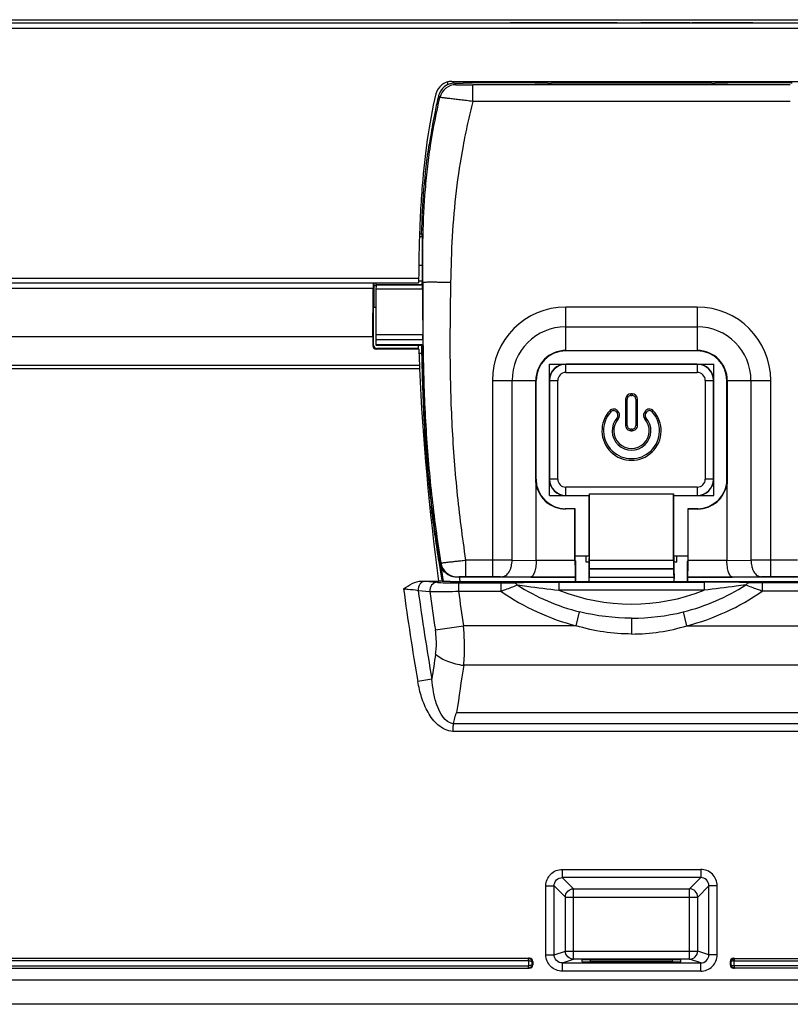
# Model space of a CAD drawing. Units: millimetres. Extents: x 0 to 6350, y 0 to 3810.
# Drawn here: x 1883 to 1930, y 804 to 864 of the extents above; entities that cross this region are included whole.
import ezdxf

# ---------------------------------------------------------------- set-up
doc = ezdxf.new("R2010")
doc.units = ezdxf.units.MM
doc.header["$LTSCALE"] = 349.25
doc.layers.get('0').update_dxf_attribs({"linetype": 'CONTINUOUS'})
doc.layers.add('3_ALL_AXES', color=7, linetype='CONTINUOUS')
doc.layers.add('7_ALL_FEATURES', color=7, linetype='CONTINUOUS')

msp = doc.modelspace()

# ---------------------------------------------------------------- linework, layer by layer
at = {"color": 7, "linetype": 'Continuous'}
for p, q in [((1909.532, 859.93), (1909.619, 859.842)), ((1909.532, 859.93), (1909.82, 859.93)), ((1910.527, 859.944), (1910.065, 859.932)), ((1910.642, 858.825), (1910.642, 859.825)), ((1929.958, 859.825), (1910.642, 859.825)), ((1914.093, 859.947), (1910.936, 859.947)), ((1915.212, 859.931), (1914.446, 859.945)), ((1925.176, 859.93), (1915.424, 859.93)), ((1926.153, 859.945), (1925.388, 859.931)), ((1929.663, 859.947), (1926.507, 859.947)), ((1908.647, 859.073), (1908.559, 859.16)), ((1929.958, 858.825), (1910.642, 858.825)), ((1907.402, 850.612), (1907.572, 850.612)), ((1907.572, 850.745), (1907.407, 850.745)), ((1907.409, 850.774), (1907.563, 850.774)), ((1907.563, 850.774), (1907.572, 850.745)), ((1907.562, 848.853), (1907.363, 848.853)), ((1904.76, 847.646), (1904.77, 847.682)), ((1907.575, 847.646), (1904.76, 847.646)), ((1904.77, 847.682), (1907.564, 847.682)), ((1907.56, 847.882), (1907.35, 847.882)), ((1907.561, 847.808), (1907.597, 847.808)), ((1907.564, 847.682), (1907.575, 847.646)), ((1907.597, 847.808), (1907.597, 847.534)), ((1904.755, 847.431), (1904.74, 844.624)), ((1904.755, 847.431), (1907.58, 847.431)), ((1916.3, 843.647), (1916.3, 846.314)), ((1924.3, 846.314), (1916.3, 846.314)), ((1924.3, 846.314), (1924.3, 843.647)), ((1907.606, 844.624), (1904.74, 844.624)), ((1916.3, 845.114), (1924.3, 845.114)), ((1904.739, 844.345), (1904.739, 844.021)), ((1904.739, 844.345), (1907.61, 844.345)), ((1904.739, 844.021), (1904.77, 843.991)), ((1907.614, 844.021), (1904.739, 844.021)), ((1907.614, 844.021), (1907.582, 843.991)), ((1904.77, 843.991), (1907.582, 843.991)), ((1907.553, 843.487), (1907.371, 843.487)), ((1916.3, 843.674), (1924.3, 843.674)), ((1924.3, 843.647), (1916.3, 843.647)), ((1915.3, 834.847), (1915.3, 842.847)), ((1915.3, 842.847), (1925.3, 842.847)), ((1916.3, 842.335), (1916.3, 842.847)), ((1924.3, 842.835), (1916.3, 842.835)), ((1924.3, 842.847), (1924.3, 842.335)), ((1925.3, 834.847), (1925.3, 842.847)), ((1916.3, 842.335), (1924.3, 842.335)), ((1911.833, 841.847), (1911.833, 829.916)), ((1911.833, 841.847), (1914.5, 841.847)), ((1913.033, 830.912), (1913.033, 841.847)), ((1914.472, 835.829), (1914.472, 841.847)), ((1914.5, 835.662), (1914.5, 841.847)), ((1915.3, 841.847), (1915.812, 841.847)), ((1915.312, 841.847), (1915.312, 835.847)), ((1915.812, 835.847), (1915.812, 841.847)), ((1924.788, 841.847), (1924.788, 835.847)), ((1924.788, 841.847), (1925.3, 841.847)), ((1925.287, 835.847), (1925.287, 841.847)), ((1926.1, 835.662), (1926.1, 841.847)), ((1926.1, 841.847), (1928.766, 841.847)), ((1926.127, 841.847), (1926.127, 835.829)), ((1927.566, 841.847), (1927.566, 830.912)), ((1928.766, 829.916), (1928.766, 841.847)), ((1920.259, 840.933), (1920.259, 841.033)), ((1920.341, 841.033), (1920.259, 841.033)), ((1920.341, 841.033), (1920.341, 840.933)), ((1919.94, 840.714), (1919.94, 839.112)), ((1919.94, 840.714), (1920.04, 840.714)), ((1920.04, 839.112), (1920.04, 840.714)), ((1920.259, 840.933), (1920.341, 840.933)), ((1920.56, 840.714), (1920.56, 839.112)), ((1920.56, 840.714), (1920.66, 840.714)), ((1920.66, 839.112), (1920.66, 840.714)), ((1918.974, 840.01), (1919.048, 839.943)), ((1919.388, 839.92), (1919.47, 839.977)), ((1919.437, 839.851), (1919.388, 839.92)), ((1919.519, 839.908), (1919.437, 839.851)), ((1919.519, 839.908), (1919.47, 839.977)), ((1921.129, 839.977), (1921.081, 839.908)), ((1921.163, 839.851), (1921.081, 839.908)), ((1921.129, 839.977), (1921.211, 839.92)), ((1921.211, 839.92), (1921.163, 839.851)), ((1921.552, 839.943), (1921.626, 840.01)), ((1919.42, 839.579), (1919.495, 839.513)), ((1921.105, 839.513), (1921.179, 839.579)), ((1920.04, 839.112), (1919.94, 839.112)), ((1920.259, 838.793), (1920.259, 838.893)), ((1920.341, 838.893), (1920.259, 838.893)), ((1920.259, 838.793), (1920.341, 838.793)), ((1920.341, 838.893), (1920.341, 838.793)), ((1920.66, 839.112), (1920.56, 839.112)), ((1914.472, 835.829), (1914.49, 835.847)), ((1915.812, 835.847), (1915.3, 835.847)), ((1925.3, 835.847), (1924.788, 835.847)), ((1926.109, 835.847), (1926.127, 835.829)), ((1908.042, 835.077), (1907.949, 835.077)), ((1914.5, 830.893), (1914.5, 835.518)), ((1916.3, 834.847), (1916.3, 835.359)), ((1924.3, 835.359), (1916.3, 835.359)), ((1924.3, 835.359), (1924.3, 834.847)), ((1926.1, 835.518), (1926.1, 830.893)), ((1907.981, 834.727), (1908.077, 834.727)), ((1915.3, 834.847), (1917.73, 834.847)), ((1916.3, 834.859), (1917.739, 834.859)), ((1917.739, 834.859), (1917.73, 834.85)), ((1917.73, 831.19), (1917.73, 834.85)), ((1917.744, 830.895), (1917.744, 834.959)), ((1917.744, 834.959), (1922.855, 834.959)), ((1922.855, 830.895), (1922.855, 834.959)), ((1922.869, 834.85), (1922.86, 834.859)), ((1922.86, 834.859), (1924.3, 834.859)), ((1922.869, 831.19), (1922.869, 834.85)), ((1922.869, 834.847), (1925.3, 834.847)), ((1908.131, 834.164), (1908.031, 834.164)), ((1908.067, 833.81), (1908.171, 833.81)), ((1916.29, 834.047), (1916.272, 834.03)), ((1916.861, 834.03), (1916.272, 834.03)), ((1916.878, 834.047), (1916.29, 834.047)), ((1916.861, 834.03), (1916.878, 834.047)), ((1916.861, 830.89), (1916.861, 834.03)), ((1916.878, 830.89), (1916.878, 834.047)), ((1923.722, 834.047), (1923.722, 830.89)), ((1923.739, 834.03), (1923.722, 834.047)), ((1924.31, 834.047), (1923.722, 834.047)), ((1923.739, 830.89), (1923.739, 834.03)), ((1923.739, 834.03), (1924.327, 834.03)), ((1924.327, 834.03), (1924.31, 834.047)), ((1910.207, 830.916), (1910.207, 829.916)), ((1911.833, 830.916), (1910.207, 830.916)), ((1913.033, 830.912), (1911.833, 830.916)), ((1913.033, 830.912), (1914.5, 830.893)), ((1916.861, 830.89), (1914.5, 830.89)), ((1917.717, 831.157), (1916.878, 831.157)), ((1916.878, 830.89), (1916.905, 830.863)), ((1916.905, 829.611), (1916.905, 830.863)), ((1917.72, 831.18), (1917.73, 831.19)), ((1922.855, 830.895), (1917.744, 830.895)), ((1922.879, 831.18), (1922.869, 831.19)), ((1923.722, 831.157), (1922.883, 831.157)), ((1923.722, 830.89), (1923.695, 830.863)), ((1923.695, 829.611), (1923.695, 830.863)), ((1926.1, 830.89), (1923.739, 830.89)), ((1926.1, 830.893), (1927.566, 830.912)), ((1928.766, 830.916), (1927.566, 830.912)), ((1930.393, 830.916), (1928.766, 830.916)), ((1908.705, 830.746), (1908.664, 830.705)), ((1917.736, 830.395), (1917.724, 830.383)), ((1922.876, 830.383), (1917.724, 830.383)), ((1917.736, 830.395), (1922.864, 830.395)), ((1922.864, 830.395), (1922.876, 830.383)), ((1909.692, 829.907), (1909.668, 829.883)), ((1916.884, 829.884), (1909.818, 829.884)), ((1910.207, 829.916), (1911.833, 829.916)), ((1914.166, 829.89), (1912.433, 829.913)), ((1914.166, 829.89), (1916.878, 829.89)), ((1916.878, 829.89), (1916.884, 829.884)), ((1916.884, 829.611), (1916.884, 829.884)), ((1917.701, 829.809), (1917.698, 829.611)), ((1917.701, 830.08), (1917.701, 829.809)), ((1917.716, 829.611), (1917.716, 829.884)), ((1917.716, 829.884), (1922.884, 829.884)), ((1922.884, 829.611), (1922.884, 829.884)), ((1922.898, 830.08), (1922.898, 829.809)), ((1922.902, 829.611), (1922.898, 829.809)), ((1923.716, 829.884), (1923.722, 829.89)), ((1923.716, 829.611), (1923.716, 829.884)), ((1930.782, 829.884), (1923.716, 829.884)), ((1923.722, 829.89), (1926.433, 829.89)), ((1928.166, 829.913), (1926.433, 829.89)), ((1928.766, 829.916), (1930.393, 829.916))]:
    msp.add_line(p, q, dxfattribs=at)
for centre, radius, start, end in [((1909.532, 858.93), 1, 89.99619, 166.68959), ((1909.62, 858.842), 1, 90.02101, 166.61908), ((1944.934, 850.555), 37.379, 166.69019, 167.42425), ((1935.032, 852.763), 27.233, 167.42232, 168.46589), ((1945.474, 850.634), 37.89, 168.4688, 170.80903), ((1967.835, 847.01), 60.544, 170.80369, 171.26841), ((1997.378, 849.235), 89.817, 179.12166, 180.24423), ((2174.436, 847.947), 266.876, 179.80562, 180.014), ((1916.681, 847.877), 9.121, 179.9674, 180.43503), ((2214.464, 848.877), 306.888, 180.27004, 180.79408), ((1916.3, 841.847), 4.467, 90, 180), ((1924.3, 841.847), 4.467, 0, 90), ((1833.07, 843.518), 74.545, 0.63572, 0.85053), ((1916.3, 841.847), 3.267, 90, 180), ((1924.3, 841.847), 3.267, 0, 90), ((2068.829, 846.169), 161.23, 180.64847, 180.76345), ((2052.45, 845.911), 144.938, 180.75922, 180.95829), ((2025.03, 845.454), 117.479, 180.7136, 182.23426), ((1916.3, 841.847), 1.827, 90, 180), ((1916.3, 841.847), 1.8, 90, 180), ((1924.3, 841.847), 1.827, 0, 90), ((1924.3, 841.847), 1.8, 0, 90), ((1916.3, 841.847), 1, 90, 180), ((1916.3, 841.847), 0.988, 90, 180), ((1924.3, 841.847), 1, 0, 90), ((1924.3, 841.847), 0.988, 0, 90), ((1916.3, 841.847), 0.488, 90, 180), ((1924.3, 841.847), 0.488, 0, 90), ((1920.259, 840.714), 0.319, 90, 180), ((1920.341, 840.714), 0.319, 0, 90), ((1920.259, 840.714), 0.219, 90, 180), ((1920.341, 840.714), 0.219, 0, 90), ((1920.3, 838.793), 1.8, 137.44117, 42.56126), ((1920.3, 838.793), 1.7, 137.4387, 42.52352), ((1919.209, 839.794), 0.319, 35, 137.44085), ((1919.209, 839.794), 0.219, 35, 137.4387), ((1919.257, 839.725), 0.319, 318.18053, 35.00018), ((1921.342, 839.725), 0.319, 144.99937, 221.81947), ((1921.342, 839.725), 0.219, 145, 221.81947), ((1921.391, 839.794), 0.319, 42.5611, 145), ((1921.391, 839.794), 0.219, 90, 145), ((1920.3, 838.793), 1.18, 138.27687, 41.81947), ((1920.3, 838.793), 1.08, 138.18053, 41.81947), ((1920.259, 839.112), 0.319, 179.99985, 270), ((1920.259, 839.112), 0.219, 180, 270), ((1920.341, 839.112), 0.319, 270, 0.00015), ((1920.341, 839.112), 0.219, 270, 360), ((1916.3, 835.847), 1, 180, 270), ((1916.3, 835.847), 0.988, 180, 270), ((1916.3, 835.847), 0.488, 180, 270), ((1924.3, 835.847), 1, 270, 360), ((1924.3, 835.847), 0.988, 270, 360), ((1924.3, 835.847), 0.488, 270, 360), ((1916.272, 835.829), 1.8, 189.94522, 270.00392), ((1924.327, 835.829), 1.8, 269.99609, 350.05479), ((1991.025, 842.354), 83.297, 185.25312, 185.64263), ((1987.76, 843.627), 80.144, 189.27874, 190.06728), ((1909.692, 830.908), 1, 189.30105, 269.97859), ((1909.817, 771.609), 58.275, 89.99952, 90.14688), ((1985.931, 843.314), 77.289, 190.00702, 190.21272)]:
    msp.add_arc(centre, radius, start, end, dxfattribs=at)
for centre, major_axis, ratio, start_param, end_param in [((1909.82, 859.935), (0.3, 0), 0.017455, -1.570796, -0.610726), ((1910.936, 859.939), (0.5, 0), 0.017455, 1.570796, 2.530867), ((1914.093, 859.939), (0.5, 0), 0.017455, 0.785398, 1.570796), ((1915.424, 859.935), (0.3, 0), 0.017455, -2.356194, -1.570796), ((1925.176, 859.935), (0.3, 0), 0.017455, -1.570796, -0.785398), ((1926.507, 859.939), (0.5, 0), 0.017455, 1.570796, 2.356194), ((1929.663, 859.939), (0.5, 0), 0.017455, 0.610726, 1.570796), ((1904.76, 847.347), (0, 0.3), 0.017454, 0.061089, 1.287572), ((1904.77, 847.882), (0, 0.2), 0.017454, -3.080503, -2.008746), ((1904.757, 844.345), (0, 1), 0.017454, 1.287572, 1.570799), ((1916.297, 835.853), (1.684, 0.715), 0.981325, 2.746589, 2.769025), ((1916.29, 835.847), (-1.273, -1.273), 0.999695, 5.497939, 7.068431), ((1924.309, 835.847), (1.273, -1.273), 0.999695, 5.497939, 7.068431), ((1917.739, 835.359), (0, 0.5), 0.017455, -3.124139, -2.498092), ((1922.861, 835.359), (0, 0.5), 0.017455, -3.785094, -3.159046), ((1916.878, 830.89), (0, 1), 0.017455, -4.712389, -3.159046), ((1917.721, 830.08), (0, 1.1), 0.017455, 0.201994, 1.570796), ((1917.736, 830.895), (0, 0.5), 0.017455, -3.124173, -1.570796), ((1922.864, 830.895), (0, 0.5), 0.017455, 1.570796, 3.124173), ((1922.879, 830.08), (0, 1.1), 0.017455, 4.712389, 6.265775), ((1923.722, 830.89), (0, 1), 0.017455, -3.124139, -1.570796), ((1917.724, 829.884), (0, 0.5), 0.017455, 0.017419, 1.570796), ((1922.875, 829.884), (0, 0.5), 0.017455, -1.570796, -0.017419)]:
    msp.add_ellipse(centre, major_axis=major_axis, ratio=ratio, start_param=start_param, end_param=end_param, dxfattribs=at)
for points, knots in [([(1909.619, 859.842), (1909.62, 859.841), (1909.622, 859.841), (1909.627, 859.84), (1909.634, 859.839), (1909.647, 859.838), (1909.671, 859.837), (1909.706, 859.835), (1909.75, 859.834), (1909.802, 859.832), (1909.862, 859.831), (1909.956, 859.829), (1910.088, 859.827), (1910.261, 859.826), (1910.448, 859.825), (1910.576, 859.825), (1910.642, 859.825)], [0, 0, 0, 0, 0.002186, 0.006668, 0.013487, 0.022636, 0.047865, 0.08216, 0.12514, 0.176356, 0.23532, 0.301425, 0.452363, 0.623335, 0.80818, 1, 1, 1, 1]), ([(1907.597, 847.808), (1907.596, 848.753), (1907.597, 850.644), (1907.707, 853.006), (1907.896, 854.887), (1908.154, 856.76), (1908.428, 858.153), (1908.647, 859.073)], [0, 0, 0, 0, 0.250025, 0.499979, 0.624971, 0.749977, 1, 1, 1, 1]), ([(1910.642, 858.825), (1910.514, 858.84), (1910.263, 858.871), (1909.898, 858.915), (1909.561, 858.955), (1909.303, 858.987), (1909.12, 859.01), (1909.003, 859.024), (1908.901, 859.037), (1908.816, 859.048), (1908.748, 859.057), (1908.702, 859.063), (1908.675, 859.068), (1908.661, 859.07), (1908.652, 859.072), (1908.648, 859.072), (1908.646, 859.073)], [0, 0, 0, 0, 0.191986, 0.376937, 0.548022, 0.698841, 0.764827, 0.823668, 0.874791, 0.917694, 0.951953, 0.977235, 0.986429, 0.993296, 0.99782, 1, 1, 1, 1]), ([(1910.642, 858.825), (1910.586, 858.601), (1910.479, 858.153), (1910.325, 857.478), (1910.182, 856.801), (1909.916, 855.443), (1909.598, 853.383), (1909.368, 850.605), (1909.314, 848.743), (1909.296, 847.808)], [0, 0, 0, 0, 0.062167, 0.12434, 0.186523, 0.248723, 0.497711, 0.747814, 1, 1, 1, 1]), ([(1907.533, 850.775), (1907.557, 851.683), (1907.645, 853.498), (1907.856, 855.303), (1907.993, 856.201)], [0, 0, 0, 0, 0.500018, 1, 1, 1, 1]), ([(1907.572, 850.612), (1907.572, 850.629), (1907.572, 850.66), (1907.573, 850.696), (1907.573, 850.719), (1907.572, 850.731), (1907.572, 850.739), (1907.572, 850.743), (1907.572, 850.745)], [0, 0, 0, 0, 0.387631, 0.699605, 0.818667, 0.90957, 0.970409, 1, 1, 1, 1]), ([(1907.564, 847.682), (1907.564, 847.684), (1907.563, 847.687), (1907.563, 847.695), (1907.562, 847.706), (1907.562, 847.728), (1907.561, 847.762), (1907.561, 847.791), (1907.561, 847.808)], [0, 0, 0, 0, 0.029816, 0.090534, 0.181055, 0.299613, 0.610952, 1, 1, 1, 1]), ([(1907.58, 847.431), (1907.58, 847.459), (1907.58, 847.498), (1907.579, 847.548), (1907.578, 847.58), (1907.577, 847.605), (1907.577, 847.625), (1907.576, 847.638), (1907.576, 847.644), (1907.575, 847.646)], [0, 0, 0, 0, 0.384944, 0.552376, 0.69774, 0.817634, 0.90926, 0.970493, 1, 1, 1, 1]), ([(1909.296, 847.808), (1909.194, 847.81), (1908.988, 847.813), (1908.681, 847.817), (1908.429, 847.82), (1908.239, 847.821), (1908.11, 847.821), (1907.993, 847.821), (1907.89, 847.82), (1907.802, 847.819), (1907.73, 847.818), (1907.681, 847.816), (1907.649, 847.814), (1907.631, 847.813), (1907.617, 847.812), (1907.607, 847.811), (1907.601, 847.809), (1907.597, 847.808), (1907.597, 847.808)], [0, 0, 0, 0, 0.180062, 0.364148, 0.541464, 0.623889, 0.700262, 0.769344, 0.830119, 0.881851, 0.924102, 0.956744, 0.969502, 0.979938, 0.98811, 0.994102, 0.998016, 1, 1, 1, 1]), ([(1909.296, 847.808), (1909.269, 846.392), (1909.24, 844.27), (1909.278, 841.443), (1909.354, 839.328), (1909.482, 837.216), (1909.667, 835.11), (1909.907, 833.009), (1910.099, 831.612), (1910.207, 830.916)], [0, 0, 0, 0, 0.25072, 0.375772, 0.500707, 0.625555, 0.750364, 0.875179, 1, 1, 1, 1]), ([(1907.597, 847.534), (1907.597, 846.13), (1907.602, 844.024), (1907.676, 841.217), (1907.775, 839.114), (1907.923, 837.013), (1908.194, 834.219), (1908.479, 832.131), (1908.705, 830.746)], [0, 0, 0, 0, 0.250001, 0.375003, 0.500004, 0.625007, 0.750011, 1, 1, 1, 1]), ([(1908.042, 835.077), (1907.967, 835.775), (1907.836, 837.174), (1907.646, 839.976), (1907.576, 842.083), (1907.553, 843.487)], [0, 0, 0, 0, 0.250005, 0.50001, 1, 1, 1, 1]), ([(1908.834, 829.618), (1908.669, 830.548), (1908.373, 832.413), (1908.027, 835.224), (1907.78, 838.045), (1907.679, 839.931), (1907.641, 840.874)], [0, 0, 0, 0, 0.249999, 0.499998, 0.749998, 1, 1, 1, 1]), ([(1919.419, 839.578), (1919.436, 839.596), (1919.463, 839.638), (1919.48, 839.711), (1919.472, 839.786), (1919.451, 839.831), (1919.437, 839.851)], [0, 0, 0, 0, 0.250108, 0.500072, 0.750037, 1, 1, 1, 1]), ([(1921.553, 839.942), (1921.542, 839.953), (1921.52, 839.973), (1921.467, 840.004), (1921.421, 840.013), (1921.391, 840.013)], [0, 0, 0, 0, 0.250642, 0.501328, 1, 1, 1, 1]), ([(1914.5, 835.518), (1914.496, 835.54), (1914.482, 835.63), (1914.474, 835.72), (1914.473, 835.788)], [0, 0, 0, 0, 0.249219, 1, 1, 1, 1]), ([(1926.127, 835.829), (1926.127, 835.803), (1926.125, 835.699), (1926.114, 835.595), (1926.1, 835.518)], [0, 0, 0, 0, 0.250789, 1, 1, 1, 1]), ([(1908.077, 834.727), (1908.075, 834.752), (1908.064, 834.869), (1908.052, 834.985), (1908.042, 835.077)], [0, 0, 0, 0, 0.214597, 1, 1, 1, 1]), ([(1908.171, 833.81), (1908.163, 833.874), (1908.149, 833.992), (1908.136, 834.109), (1908.131, 834.164)], [0, 0, 0, 0, 0.540821, 1, 1, 1, 1]), ([(1908.762, 829.823), (1908.705, 830.154), (1908.565, 830.982), (1908.365, 832.311), (1908.232, 833.31), (1908.171, 833.81)], [0, 0, 0, 0, 0.250001, 0.625001, 1, 1, 1, 1]), ([(1908.705, 830.746), (1908.706, 830.747), (1908.71, 830.747), (1908.716, 830.748), (1908.726, 830.75), (1908.74, 830.752), (1908.757, 830.754), (1908.787, 830.757), (1908.832, 830.762), (1908.896, 830.77), (1908.972, 830.778), (1909.06, 830.788), (1909.198, 830.804), (1909.392, 830.827), (1909.646, 830.856), (1909.921, 830.886), (1910.11, 830.906), (1910.207, 830.916)], [0, 0, 0, 0, 0.002169, 0.006662, 0.013483, 0.022625, 0.034076, 0.047806, 0.081937, 0.124676, 0.17561, 0.234247, 0.30005, 0.450741, 0.621954, 0.807373, 1, 1, 1, 1]), ([(1912.433, 829.913), (1912.47, 829.913), (1912.548, 829.928), (1912.661, 829.986), (1912.767, 830.082), (1912.861, 830.212), (1912.938, 830.371), (1913.01, 830.604), (1913.032, 830.79), (1913.033, 830.912)], [0, 0, 0, 0, 0.086725, 0.184314, 0.296241, 0.423309, 0.562964, 0.709961, 1, 1, 1, 1]), ([(1914.5, 830.89), (1914.5, 830.857), (1914.498, 830.791), (1914.491, 830.661), (1914.474, 830.507), (1914.443, 830.336), (1914.402, 830.186), (1914.353, 830.064), (1914.305, 829.982), (1914.262, 829.935), (1914.223, 829.904), (1914.189, 829.891), (1914.166, 829.89)], [0, 0, 0, 0, 0.089872, 0.178856, 0.350723, 0.509396, 0.649921, 0.768968, 0.865173, 0.905108, 0.94023, 1, 1, 1, 1]), ([(1926.433, 829.89), (1926.411, 829.891), (1926.377, 829.904), (1926.338, 829.935), (1926.295, 829.982), (1926.246, 830.064), (1926.197, 830.186), (1926.156, 830.336), (1926.125, 830.507), (1926.109, 830.661), (1926.102, 830.791), (1926.1, 830.857), (1926.1, 830.89)], [0, 0, 0, 0, 0.05977, 0.094892, 0.134827, 0.231032, 0.350079, 0.490604, 0.649277, 0.821144, 0.910128, 1, 1, 1, 1]), ([(1927.566, 830.912), (1927.568, 830.79), (1927.589, 830.604), (1927.662, 830.371), (1927.738, 830.212), (1927.832, 830.082), (1927.939, 829.986), (1928.052, 829.928), (1928.13, 829.913), (1928.166, 829.913)], [0, 0, 0, 0, 0.290039, 0.437036, 0.576691, 0.703759, 0.815686, 0.913275, 1, 1, 1, 1]), ([(1909.668, 829.883), (1909.598, 829.883), (1909.461, 829.897), (1909.215, 829.973), (1908.961, 830.135), (1908.755, 830.401), (1908.683, 830.604), (1908.664, 830.705)], [0, 0, 0, 0, 0.149847, 0.291469, 0.548124, 0.780226, 1, 1, 1, 1]), ([(1909.692, 829.907), (1909.692, 829.908), (1909.693, 829.908), (1909.695, 829.908), (1909.699, 829.909), (1909.705, 829.909), (1909.717, 829.91), (1909.734, 829.911), (1909.756, 829.912), (1909.783, 829.912), (1909.813, 829.913), (1909.86, 829.914), (1909.927, 829.915), (1910.014, 829.916), (1910.109, 829.916), (1910.174, 829.916), (1910.207, 829.916)], [0, 0, 0, 0, 0.001862, 0.006038, 0.01259, 0.021517, 0.046382, 0.080342, 0.123028, 0.174022, 0.23286, 0.298944, 0.450148, 0.621807, 0.807361, 1, 1, 1, 1]), ([(1911.833, 829.916), (1911.887, 829.916), (1912.087, 829.916), (1912.287, 829.915), (1912.433, 829.913)], [0, 0, 0, 0, 0.267201, 1, 1, 1, 1]), ([(1928.166, 829.913), (1928.212, 829.913), (1928.412, 829.915), (1928.612, 829.916), (1928.766, 829.916)], [0, 0, 0, 0, 0.226868, 1, 1, 1, 1])]:
    msp.add_open_spline(points, degree=3, knots=knots, dxfattribs=at)
msp.add_open_spline([(1908.798, 829.62), (1908.785, 829.688), (1908.774, 829.756), (1908.762, 829.823)], degree=3, dxfattribs=at)
at = {"layer": '3_ALL_AXES', "color": 7, "linetype": 'Continuous'}
for p, q in [((1912.916, 863.597), (1912.916, 863.617)), ((1912.916, 863.617), (1919.416, 863.617)), ((1919.416, 863.597), (1919.416, 863.617)), ((1920.87, 863.597), (1920.87, 863.617)), ((1920.87, 863.617), (1923.851, 863.617)), ((1923.851, 863.597), (1923.851, 863.617)), ((1923.968, 863.617), (1923.968, 863.601)), ((1923.968, 863.617), (1927.671, 863.617)), ((1927.671, 863.597), (1927.671, 863.617)), ((1904.561, 844.497), (1274.147, 844.497)), ((1917.55, 830.797), (1917.55, 831.157)), ((1923.05, 830.797), (1923.05, 831.157)), ((1917.706, 830.797), (1917.55, 830.797)), ((1923.05, 830.797), (1922.894, 830.797))]:
    msp.add_line(p, q, dxfattribs=at)
at = {"layer": '7_ALL_FEATURES', "color": 7, "linetype": 'Continuous'}
for p, q in [((1274.141, 863.797), (2566.459, 863.797)), ((1274.141, 863.608), (1912.916, 863.608)), ((1274.141, 863.597), (2566.459, 863.597)), ((2566.459, 863.265), (1274.141, 863.265)), ((1912.917, 863.617), (1919.416, 863.617)), ((1919.416, 863.608), (1920.87, 863.608)), ((1920.87, 863.617), (1923.851, 863.617)), ((1923.851, 863.608), (1923.968, 863.608)), ((1923.968, 863.617), (1927.671, 863.617)), ((1927.671, 863.608), (2566.459, 863.608)), ((1909.134, 859.847), (1909.134, 860.016)), ((1909.372, 860.047), (1931.227, 860.047)), ((1909.476, 859.93), (1909.476, 860.047)), ((1910.712, 859.946), (1910.712, 860.047)), ((1910.8, 860.047), (1910.8, 859.947)), ((1914.8, 859.939), (1914.8, 860.047)), ((1914.887, 860.047), (1914.887, 859.937)), ((1925.712, 859.937), (1925.712, 860.047)), ((1925.8, 860.047), (1925.8, 859.939)), ((1929.8, 859.947), (1929.8, 860.047)), ((1929.887, 860.047), (1929.887, 859.946)), ((1907.462, 852.112), (1907.457, 852.017)), ((1907.406, 850.86), (1907.403, 850.775)), ((1274.146, 848.065), (1907.351, 848.065)), ((1274.146, 847.797), (1907.35, 847.797)), ((1904.621, 847.797), (1904.621, 846.297)), ((1904.76, 847.597), (1904.621, 847.597)), ((1904.576, 847.437), (1274.146, 847.437)), ((1904.561, 844.497), (1904.576, 847.437)), ((1904.6, 843.997), (1904.6, 846.297)), ((1904.749, 846.297), (1904.6, 846.297)), ((1904.561, 844.497), (1904.561, 843.959)), ((1904.6, 843.997), (1904.561, 843.959)), ((1904.8, 843.797), (1904.761, 843.759)), ((1907.36, 843.759), (1904.761, 843.759)), ((1907.32, 843.797), (1904.8, 843.797)), ((1907.36, 843.759), (1907.32, 843.797)), ((1274.148, 842.774), (1907.401, 842.774)), ((1274.148, 842.574), (1907.407, 842.574)), ((1907.54, 829.647), (1908.562, 829.647)), ((1907.749, 829.633), (1908.457, 829.57)), ((1908.562, 829.647), (1908.562, 829.647)), ((1907.32, 829.075), (1908.028, 829.012)), ((1909.272, 829.611), (1931.328, 829.611)), ((1909.774, 829.531), (1909.774, 829.031)), ((1909.774, 829.531), (1912.359, 829.531)), ((1909.774, 829.031), (1912.359, 829.031)), ((1912.359, 829.531), (1912.359, 829.031)), ((1915.886, 829.583), (1915.886, 829.084)), ((1915.886, 829.583), (1924.714, 829.583)), ((1924.714, 829.084), (1915.886, 829.084)), ((1924.714, 829.583), (1924.714, 829.084)), ((1928.24, 829.531), (1928.24, 829.031)), ((1930.826, 829.531), (1928.24, 829.531)), ((1930.826, 829.031), (1928.24, 829.031)), ((1916.934, 826.932), (1917.145, 827.771)), ((1920.3, 827.386), (1920.3, 826.425)), ((1923.666, 826.932), (1923.454, 827.771)), ((1908.369, 826.669), (1910.081, 826.932)), ((1916.934, 826.932), (1910.081, 826.932)), ((1923.666, 826.932), (1930.519, 826.932)), ((1930.507, 824.522), (1910.092, 824.522)), ((1908.154, 823.684), (1907.3, 823.536)), ((1909.66, 821.647), (1930.939, 821.647)), ((1909.453, 820.974), (1931.146, 820.974)), ((1931.173, 820.488), (1909.427, 820.488)), ((1916.09, 812.105), (1916.09, 811.606)), ((1916.09, 812.105), (1924.509, 812.105)), ((1924.509, 812.105), (1924.509, 811.606)), ((1915.092, 806.911), (1915.092, 811.107)), ((1915.092, 811.107), (1915.591, 811.107)), ((1915.591, 806.911), (1915.591, 811.107)), ((1915.591, 811.107), (1916.275, 810.423)), ((1916.09, 811.606), (1916.774, 810.922)), ((1924.509, 811.606), (1916.09, 811.606)), ((1924.509, 811.606), (1923.825, 810.922)), ((1925.009, 811.107), (1924.325, 810.423)), ((1925.009, 806.911), (1925.009, 811.107)), ((1925.508, 811.107), (1925.009, 811.107)), ((1925.508, 806.911), (1925.508, 811.107)), ((1916.774, 806.639), (1916.774, 810.922)), ((1916.774, 810.922), (1923.825, 810.922)), ((1923.825, 806.639), (1923.825, 810.922)), ((1916.275, 807.139), (1916.275, 810.423)), ((1916.275, 810.423), (1924.325, 810.423)), ((1924.325, 807.139), (1924.325, 810.423)), ((1915.092, 806.911), (1915.591, 806.911)), ((1915.591, 806.911), (1916.275, 807.139)), ((1916.275, 807.139), (1924.325, 807.139)), ((1925.009, 806.911), (1924.325, 807.139)), ((1925.508, 806.911), (1925.009, 806.911)), ((1914.042, 806.691), (1349.257, 806.691)), ((1914.047, 806.549), (1349.257, 806.549)), ((1914.099, 806.697), (1914.042, 806.697)), ((1914.042, 806.691), (1914.099, 806.697)), ((1914.042, 806.549), (1914.042, 806.691)), ((1914.059, 806.691), (1914.042, 806.691)), ((1914.047, 806.245), (1914.047, 806.549)), ((1914.246, 806.492), (1914.3, 806.497)), ((1914.246, 806.302), (1914.246, 806.492)), ((1914.3, 806.297), (1914.246, 806.302)), ((1914.3, 806.497), (1914.3, 806.297)), ((1916.092, 806.411), (1916.774, 806.639)), ((1916.092, 805.912), (1916.092, 806.411)), ((1916.092, 806.411), (1924.508, 806.411)), ((1923.825, 806.639), (1916.774, 806.639)), ((1917.297, 806.49), (1917.299, 806.604)), ((1917.797, 806.481), (1917.799, 806.612)), ((1922.803, 806.481), (1917.797, 806.481)), ((1917.799, 806.612), (1922.8, 806.612)), ((1922.803, 806.481), (1922.8, 806.612)), ((1923.303, 806.49), (1923.301, 806.604)), ((1924.508, 806.411), (1923.825, 806.639)), ((1924.508, 805.912), (1924.508, 806.411)), ((1926.3, 806.497), (1926.3, 806.297)), ((1926.354, 806.492), (1926.3, 806.497)), ((1926.3, 806.297), (1926.354, 806.302)), ((1926.354, 806.302), (1926.354, 806.492)), ((1926.5, 806.697), (1926.558, 806.697)), ((1926.558, 806.691), (1926.5, 806.697)), ((1926.541, 806.691), (1926.558, 806.691)), ((1926.553, 806.245), (1926.553, 806.549)), ((1926.553, 806.549), (2491.342, 806.549)), ((1926.558, 806.549), (1926.558, 806.691)), ((1926.558, 806.691), (2491.342, 806.691)), ((1349.257, 806.245), (1914.047, 806.245)), ((1349.257, 806.103), (1914.042, 806.103)), ((1914.042, 806.103), (1914.042, 806.245)), ((1914.042, 806.103), (1914.059, 806.104)), ((1914.099, 806.097), (1914.042, 806.103)), ((1914.099, 806.097), (1914.042, 806.097)), ((1914.059, 806.104), (1914.053, 806.175)), ((1924.508, 805.912), (1916.092, 805.912)), ((1926.5, 806.097), (1926.558, 806.103)), ((1926.5, 806.097), (1926.558, 806.097)), ((1926.541, 806.104), (1926.547, 806.175)), ((1926.558, 806.103), (1926.541, 806.104)), ((2491.342, 806.245), (1926.553, 806.245)), ((1926.558, 806.103), (1926.558, 806.245)), ((2491.342, 806.103), (1926.558, 806.103)), ((1349.25, 805.393), (2491.35, 805.393)), ((2491.35, 803.897), (1349.25, 803.897))]:
    msp.add_line(p, q, dxfattribs=at)
for centre, radius, start, end in [((1909.372, 859.047), 1, 90, 166.24172), ((1975.174, 848.437), 67.811, 176.97298, 177.31589), ((1979.237, 848.25), 71.879, 177.31865, 177.91831), ((1986.557, 847.99), 79.204, 177.98486, 178.61397), ((1996.042, 847.763), 88.691, 178.61594, 179.2783), ((2007.621, 847.613), 100.271, 179.27566, 179.74198), ((2008.449, 847.602), 101.099, 179.73779, 179.88926), ((2057.44, 849.528), 150.23, 182.11243, 182.18628), ((2057.44, 849.528), 150.191, 182.2015, 182.57739), ((2057.44, 849.528), 150.2, 182.65462, 187.60621), ((2057.44, 849.528), 152.373, 187.67709, 189.82174), ((2057.44, 849.528), 151.507, 187.75855, 189.82174), ((2057.44, 849.528), 149.082, 187.90252, 188.71806), ((1920.3, 840.297), 13.783, 234.82312, 255.86398), ((1920.3, 840.297), 12.917, 237.44846, 255.86398), ((1920.3, 840.297), 12.051, 248.51402, 291.48598), ((1920.3, 840.297), 12.917, 284.13602, 302.55154), ((1920.3, 840.297), 13.783, 284.13602, 305.17688), ((2057.44, 849.528), 150.814, 187.8187, 188.71806), ((2073.757, 799.562), 167.351, 171.18534, 171.71269), ((2073.663, 798.605), 165.611, 170.99655, 172.00216), ((1912.519, 806.023), 1.541, 5.68131, 8.30069), ((1928.081, 806.023), 1.541, 171.69931, 174.31869)]:
    msp.add_arc(centre, radius, start, end, dxfattribs=at)
for centre, major_axis, ratio, start_param, end_param in [((1904.585, 847.297), (0, 0.5), 0.017455, 0, 1.288499), ((1904.8, 843.997), (0.141, 0.141), 0.999695, 2.356347, 3.926839), ((1904.761, 843.959), (0.141, 0.141), 0.999695, -3.926839, -2.356347), ((1914.099, 806.497), (0.2, 0.02), 0.996157, -0.09904, 1.470996), ((1914.099, 806.297), (0.2, -0.02), 0.996157, -1.470996, 0.09904), ((1917.797, 806.49), (0.5, 0), 0.01746, 3.141288, 4.711779), ((1917.799, 806.604), (0.5, 0), 0.01745, 1.570796, 3.141288), ((1922.8, 806.604), (0.5, 0), 0.01745, 0.000305, 1.570796), ((1922.802, 806.49), (0.5, 0), 0.01746, -1.570187, 0.000305), ((1926.501, 806.497), (0.2, -0.02), 0.996157, 1.670597, 3.240633), ((1926.501, 806.297), (-0.2, -0.02), 0.996157, -0.09904, 1.470996)]:
    msp.add_ellipse(centre, major_axis=major_axis, ratio=ratio, start_param=start_param, end_param=end_param, dxfattribs=at)
for points, knots in [([(1908.401, 859.285), (1908.176, 858.367), (1907.842, 856.516), (1907.589, 854.118), (1907.491, 852.646), (1907.462, 852.112)], [0, 0, 0, 0, 0.389305, 0.77861, 1, 1, 1, 1]), ([(1907.401, 842.774), (1907.403, 842.728), (1907.413, 842.661), (1907.402, 842.603), (1907.412, 842.577), (1907.407, 842.574)], [0, 0, 0, 0, 0.701549, 0.919306, 1, 1, 1, 1]), ([(1907.749, 829.633), (1907.629, 829.629), (1907.376, 829.481), (1907.31, 829.208), (1907.32, 829.075)], [0, 0, 0, 0, 0.474349, 1, 1, 1, 1]), ([(1909.272, 829.611), (1909.183, 829.611), (1909.021, 829.615), (1908.794, 829.613), (1908.666, 829.64), (1908.571, 829.628), (1908.562, 829.647)], [0, 0, 0, 0, 0.374618, 0.695036, 0.914277, 1, 1, 1, 1]), ([(1906.433, 829.173), (1906.521, 829.167), (1906.817, 829.144), (1907.115, 829.116), (1907.32, 829.075)], [0, 0, 0, 0, 0.296172, 1, 1, 1, 1]), ([(1908.457, 829.57), (1908.336, 829.566), (1908.084, 829.418), (1908.017, 829.145), (1908.028, 829.012)], [0, 0, 0, 0, 0.474336, 1, 1, 1, 1]), ([(1908.028, 829.012), (1908.135, 829.008), (1908.717, 829.001), (1909.299, 829.015), (1909.774, 829.031)], [0, 0, 0, 0, 0.184437, 1, 1, 1, 1]), ([(1908.457, 829.57), (1908.538, 829.563), (1908.977, 829.536), (1909.416, 829.531), (1909.774, 829.531)], [0, 0, 0, 0, 0.185136, 1, 1, 1, 1]), ([(1912.359, 829.531), (1912.427, 829.531), (1912.68, 829.532), (1912.932, 829.534), (1913.117, 829.544)], [0, 0, 0, 0, 0.268562, 1, 1, 1, 1]), ([(1912.359, 829.031), (1912.454, 829.065), (1912.787, 829.185), (1913.118, 829.31), (1913.35, 829.409)], [0, 0, 0, 0, 0.285015, 1, 1, 1, 1]), ([(1913.117, 829.544), (1913.32, 829.554), (1914.243, 829.58), (1915.166, 829.583), (1915.886, 829.583)], [0, 0, 0, 0, 0.220453, 1, 1, 1, 1]), ([(1913.117, 829.544), (1913.183, 829.54), (1913.273, 829.496), (1913.334, 829.429), (1913.35, 829.409)], [0, 0, 0, 0, 0.724978, 1, 1, 1, 1]), ([(1913.35, 829.409), (1913.546, 829.388), (1914.392, 829.277), (1915.236, 829.161), (1915.886, 829.084)], [0, 0, 0, 0, 0.232179, 1, 1, 1, 1]), ([(1927.483, 829.544), (1927.28, 829.554), (1926.357, 829.58), (1925.433, 829.583), (1924.714, 829.583)], [0, 0, 0, 0, 0.220453, 1, 1, 1, 1]), ([(1927.25, 829.409), (1927.053, 829.388), (1926.208, 829.277), (1925.364, 829.161), (1924.714, 829.084)], [0, 0, 0, 0, 0.232179, 1, 1, 1, 1]), ([(1927.483, 829.544), (1927.417, 829.54), (1927.327, 829.496), (1927.265, 829.429), (1927.25, 829.409)], [0, 0, 0, 0, 0.724978, 1, 1, 1, 1]), ([(1928.24, 829.031), (1928.145, 829.065), (1927.813, 829.185), (1927.482, 829.31), (1927.25, 829.409)], [0, 0, 0, 0, 0.285015, 1, 1, 1, 1]), ([(1928.24, 829.531), (1928.172, 829.531), (1927.92, 829.532), (1927.667, 829.534), (1927.483, 829.544)], [0, 0, 0, 0, 0.268562, 1, 1, 1, 1]), ([(1908.383, 825.207), (1908.401, 825.321), (1908.453, 825.807), (1908.425, 826.3), (1908.369, 826.669)], [0, 0, 0, 0, 0.236622, 1, 1, 1, 1]), ([(1910.092, 824.522), (1910.11, 824.711), (1910.163, 825.513), (1910.137, 826.32), (1910.081, 826.932)], [0, 0, 0, 0, 0.236043, 1, 1, 1, 1]), ([(1908.383, 825.207), (1908.587, 825.012), (1909.149, 824.71), (1909.756, 824.563), (1910.092, 824.522)], [0, 0, 0, 0, 0.454399, 1, 1, 1, 1]), ([(1909.452, 820.967), (1908.947, 821.024), (1908.472, 821.916), (1908.248, 822.883), (1908.177, 823.419), (1908.154, 823.684)], [0, 0, 0, 0, 0.488883, 0.744484, 1, 1, 1, 1]), ([(1909.427, 820.488), (1909.103, 820.52), (1908.473, 820.834), (1907.887, 821.645), (1907.508, 822.565), (1907.357, 823.21), (1907.3, 823.536)], [0, 0, 0, 0, 0.247557, 0.497778, 0.74879, 1, 1, 1, 1]), ([(1909.66, 821.647), (1909.631, 821.639), (1909.614, 821.565), (1909.572, 821.462), (1909.52, 821.258), (1909.479, 821.089), (1909.453, 820.974)], [0, 0, 0, 0, 0.128226, 0.252388, 0.502044, 1, 1, 1, 1]), ([(1909.453, 820.974), (1909.437, 820.897), (1909.445, 820.733), (1909.431, 820.572), (1909.427, 820.488)], [0, 0, 0, 0, 0.483544, 1, 1, 1, 1]), ([(1915.092, 811.107), (1915.092, 811.362), (1915.304, 811.893), (1915.835, 812.105), (1916.09, 812.105)], [0, 0, 0, 0, 0.499994, 1, 1, 1, 1]), ([(1925.508, 811.107), (1925.508, 811.362), (1925.295, 811.893), (1924.764, 812.105), (1924.509, 812.105)], [0, 0, 0, 0, 0.499994, 1, 1, 1, 1]), ([(1915.591, 811.107), (1915.591, 811.234), (1915.696, 811.501), (1915.963, 811.606), (1916.09, 811.606)], [0, 0, 0, 0, 0.499994, 1, 1, 1, 1]), ([(1925.009, 811.107), (1925.009, 811.234), (1924.903, 811.501), (1924.637, 811.606), (1924.509, 811.606)], [0, 0, 0, 0, 0.499994, 1, 1, 1, 1]), ([(1916.092, 805.912), (1915.837, 805.912), (1915.305, 806.124), (1915.092, 806.656), (1915.092, 806.911)], [0, 0, 0, 0, 0.500026, 1, 1, 1, 1]), ([(1916.092, 806.411), (1915.964, 806.411), (1915.698, 806.517), (1915.591, 806.783), (1915.591, 806.911)], [0, 0, 0, 0, 0.499905, 1, 1, 1, 1]), ([(1916.774, 806.639), (1916.647, 806.639), (1916.382, 806.746), (1916.275, 807.011), (1916.275, 807.139)], [0, 0, 0, 0, 0.499785, 1, 1, 1, 1]), ([(1923.825, 806.639), (1923.953, 806.639), (1924.218, 806.746), (1924.325, 807.011), (1924.325, 807.139)], [0, 0, 0, 0, 0.499785, 1, 1, 1, 1]), ([(1924.508, 806.411), (1924.635, 806.411), (1924.901, 806.517), (1925.009, 806.783), (1925.009, 806.911)], [0, 0, 0, 0, 0.499905, 1, 1, 1, 1]), ([(1924.508, 805.912), (1924.763, 805.912), (1925.294, 806.124), (1925.508, 806.656), (1925.508, 806.911)], [0, 0, 0, 0, 0.500026, 1, 1, 1, 1]), ([(1914.044, 806.549), (1914.047, 806.567), (1914.053, 806.614), (1914.056, 806.661), (1914.059, 806.691)], [0, 0, 0, 0, 0.378461, 1, 1, 1, 1]), ([(1914.047, 806.549), (1914.092, 806.548), (1914.155, 806.54), (1914.239, 806.516), (1914.246, 806.492)], [0, 0, 0, 0, 0.651093, 1, 1, 1, 1]), ([(1914.246, 806.303), (1914.239, 806.279), (1914.155, 806.255), (1914.092, 806.246), (1914.047, 806.245)], [0, 0, 0, 0, 0.348965, 1, 1, 1, 1]), ([(1926.553, 806.549), (1926.507, 806.548), (1926.445, 806.54), (1926.361, 806.516), (1926.354, 806.492)], [0, 0, 0, 0, 0.651093, 1, 1, 1, 1]), ([(1926.354, 806.303), (1926.361, 806.279), (1926.445, 806.255), (1926.507, 806.246), (1926.553, 806.245)], [0, 0, 0, 0, 0.348965, 1, 1, 1, 1]), ([(1926.556, 806.549), (1926.553, 806.567), (1926.547, 806.614), (1926.543, 806.661), (1926.541, 806.691)], [0, 0, 0, 0, 0.378461, 1, 1, 1, 1])]:
    msp.add_open_spline(points, degree=3, knots=knots, dxfattribs=at)
for points in [[(1906.433, 829.173), (1906.762, 829.403), (1907.139, 829.647), (1907.54, 829.647)], [(1907.54, 829.647), (1907.61, 829.643), (1907.68, 829.639), (1907.749, 829.633)], [(1920.3, 827.386), (1919.24, 827.386), (1918.172, 827.513), (1917.145, 827.771)], [(1920.3, 827.386), (1921.359, 827.386), (1922.427, 827.513), (1923.454, 827.771)], [(1920.3, 826.425), (1919.165, 826.425), (1918.016, 826.591), (1916.934, 826.932)], [(1920.3, 826.425), (1921.435, 826.425), (1922.584, 826.591), (1923.666, 826.932)], [(1916.275, 810.423), (1916.275, 810.55), (1916.382, 810.815), (1916.647, 810.922), (1916.774, 810.922)], [(1924.325, 810.423), (1924.324, 810.55), (1924.217, 810.815), (1923.953, 810.922), (1923.825, 810.922)], [(1914.246, 806.492), (1914.243, 806.583), (1914.149, 806.683), (1914.059, 806.691)], [(1914.141, 806.129), (1914.2, 806.163), (1914.244, 806.235), (1914.246, 806.302)], [(1926.354, 806.492), (1926.356, 806.583), (1926.45, 806.683), (1926.541, 806.691)], [(1926.458, 806.129), (1926.4, 806.163), (1926.356, 806.235), (1926.354, 806.302)], [(1914.059, 806.104), (1914.087, 806.106), (1914.116, 806.115), (1914.141, 806.129)], [(1926.541, 806.104), (1926.512, 806.106), (1926.483, 806.115), (1926.458, 806.129)]]:
    msp.add_open_spline(points, degree=3, dxfattribs=at)

doc.saveas('drawing.dxf')
